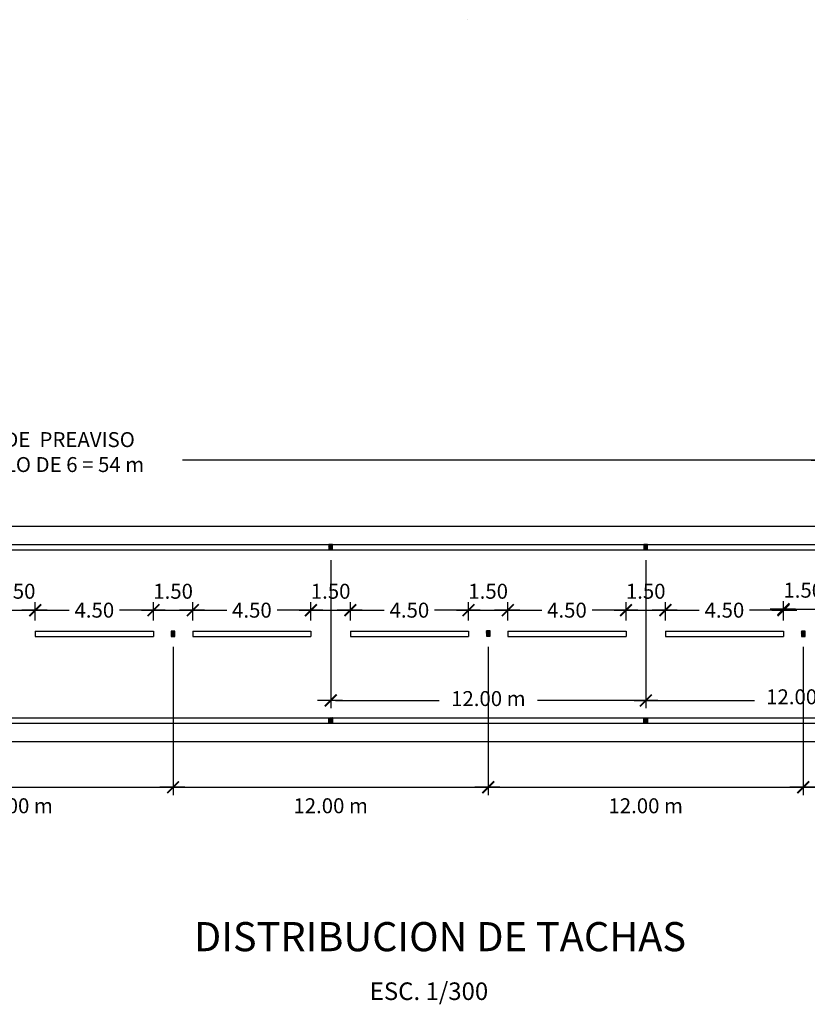
# Model space of a CAD drawing. Units: metres. Extents: x 1445 to 7316, y -190 to 886.
# Drawn here: x 3374 to 3404, y 400 to 437 of the extents above; entities that cross this region are included whole.
import ezdxf
from ezdxf.enums import TextEntityAlignment as Align

# ---------------------------------------------------------------- set-up
doc = ezdxf.new("R2010")
doc.units = ezdxf.units.M
doc.header["$MEASUREMENT"] = 0
doc.layers.get('0').update_dxf_attribs({"linetype": 'CONTINUOUS'})
doc.layers.get('DEFPOINTS').update_dxf_attribs({"linetype": 'CONTINUOUS'})
for name, color, linetype in [('ACOTADO', 55, 'CONTINUOUS'), ('DIBUJO', 2, 'CONTINUOUS'), ('SENAL', 3, 'CONTINUOUS'), ('TACHA', 53, 'CONTINUOUS'), ('Textos', 2, 'CONTINUOUS'), ('TITULO', 51, 'CONTINUOUS')]:
    doc.layers.add(name, color=color, linetype=linetype)
doc.styles.add('DIM1', font='romans.shx')
doc.styles.add('L175_1-300', font='romans.shx', dxfattribs={"height": 1.11})
doc.styles.add('L80_1-300', font='romans.shx', dxfattribs={"height": 0.67})
doc.styles.add('L80_1-5', font='romans.shx', dxfattribs={"height": 0.0095})
doc.dimstyles.new('L80-E1 300', dxfattribs={"dimscale": 3, "dimtxt": 0.19, "dimasz": 0.06, "dimexe": 0.1, "dimexo": 0.15, "dimgap": 0.03, "dimtad": 0, "dimzin": 1, "dimdsep": 46, "dimtxsty": 'DIM1', "dimblk": 'TK2', "dimcen": 0.09, "dimclrd": 55, "dimclre": 55, "dimclrt": 2, "dimaunit": 1, "dimadec": 3, "dimazin": 0, "dimtfac": 1, "dimtofl": 0, "dimtmove": 2, "dimatfit": 3, "dimldrblk": 'CLOSEDBLANK', "dimfxl": 0.1, "dimtolj": 1, "dimtzin": 1, "dimarcsym": 0})

# ---------------------------------------------------------------- blocks, each defined once
blk = doc.blocks.new('TK2')
at = {"color": 2, "linetype": 'ByBlock'}
blk.add_line((-2.5, 0), (2.82, 0), dxfattribs=at)
at = {"color": 2, "linetype": 'ByBlock', "const_width": 0.375}
blk.add_lwpolyline([(1.25, 1.25), (-1.25, -1.25)], dxfattribs=at)
blk = doc.blocks.new('*D362')
at = {"layer": 'ACOTADO', "color": 55, "lineweight": -2}
for p, q in [((3372.99, 414.207), (3372.99, 414.907)), ((3374.49, 414.207), (3374.49, 414.907)), ((3373.17, 414.607), (3374.31, 414.607))]:
    blk.add_line(p, q, dxfattribs=at)
at = {"layer": 'DEFPOINTS', "color": 0}
for p in [(3374.49, 414.607), (3372.99, 413.757), (3374.49, 413.757)]:
    blk.add_point(p, dxfattribs=at)
at = {"layer": 'ACOTADO', "color": 55, "lineweight": -2, "xscale": 0.18, "yscale": 0.18, "zscale": 0.18, "rotation": 180}
blk.add_blockref('TK2', (3372.99, 414.607), dxfattribs=at)
at = {"layer": 'ACOTADO', "color": 55, "lineweight": -2, "xscale": 0.18, "yscale": 0.18, "zscale": 0.18}
blk.add_blockref('TK2', (3374.49, 414.607), dxfattribs=at)
at = {"layer": 'ACOTADO', "color": 2, "insert": (3373.74, 415.327), "char_height": 0.57, "attachment_point": 5, "style": 'DIM1'}
blk.add_mtext('\\A1;1.50', dxfattribs=at)
blk = doc.blocks.new('_ClosedBlank')
at = {"color": 0, "linetype": 'ByBlock', "lineweight": -2}
for p, q in [((-1, 0.17), (0, 0)), ((-1, 0.17), (-1, -0.17)), ((0, 0), (-1, -0.17))]:
    blk.add_line(p, q, dxfattribs=at)
blk = doc.blocks.new('*D363')
at = {"layer": 'ACOTADO', "color": 55, "lineweight": -2}
for p, q in [((3356.49, 414.207), (3356.49, 420.625)), ((3404.49, 414.457), (3404.49, 420.625)), ((3356.67, 420.325), (3369.063, 420.325)), ((3404.31, 420.325), (3380.1, 420.325))]:
    blk.add_line(p, q, dxfattribs=at)
at = {"layer": 'DEFPOINTS', "color": 0}
for p in [(3356.49, 420.325), (3356.49, 413.757), (3404.49, 414.007)]:
    blk.add_point(p, dxfattribs=at)
at = {"layer": 'ACOTADO', "color": 55, "lineweight": -2, "xscale": 0.18, "yscale": 0.18, "zscale": 0.18, "rotation": 180}
blk.add_blockref('TK2', (3356.49, 420.325), dxfattribs=at)
at = {"layer": 'ACOTADO', "color": 55, "lineweight": -2, "xscale": 0.18, "yscale": 0.18, "zscale": 0.18}
blk.add_blockref('TK2', (3404.49, 420.325), dxfattribs=at)
at = {"layer": 'ACOTADO', "color": 2, "insert": (3374.582, 420.628), "char_height": 0.57, "attachment_point": 5, "style": 'DIM1'}
blk.add_mtext('\\A1;ZONA  DE  PREAVISO\\PMULTIPLO DE 6 = 54 m', dxfattribs=at)
blk = doc.blocks.new('*D366')
at = {"layer": 'ACOTADO', "color": 55, "lineweight": -2}
for p, q in [((3374.49, 414.207), (3374.49, 414.907)), ((3378.99, 414.207), (3378.99, 414.907)), ((3374.67, 414.607), (3375.781, 414.607)), ((3378.81, 414.607), (3377.699, 414.607))]:
    blk.add_line(p, q, dxfattribs=at)
at = {"layer": 'DEFPOINTS', "color": 0}
for p in [(3378.99, 414.607), (3374.49, 413.757), (3378.99, 413.757)]:
    blk.add_point(p, dxfattribs=at)
at = {"layer": 'ACOTADO', "color": 55, "lineweight": -2, "xscale": 0.18, "yscale": 0.18, "zscale": 0.18, "rotation": 180}
blk.add_blockref('TK2', (3374.49, 414.607), dxfattribs=at)
at = {"layer": 'ACOTADO', "color": 55, "lineweight": -2, "xscale": 0.18, "yscale": 0.18, "zscale": 0.18}
blk.add_blockref('TK2', (3378.99, 414.607), dxfattribs=at)
at = {"layer": 'ACOTADO', "color": 2, "insert": (3376.74, 414.607), "char_height": 0.57, "attachment_point": 5, "style": 'DIM1'}
blk.add_mtext('\\A1;4.50', dxfattribs=at)
blk = doc.blocks.new('*D367')
at = {"layer": 'ACOTADO', "color": 55, "lineweight": -2}
for p, q in [((3378.99, 414.207), (3378.99, 414.907)), ((3380.49, 414.207), (3380.49, 414.907)), ((3379.17, 414.607), (3380.31, 414.607))]:
    blk.add_line(p, q, dxfattribs=at)
at = {"layer": 'DEFPOINTS', "color": 0}
for p in [(3380.49, 414.607), (3378.99, 413.757), (3380.49, 413.757)]:
    blk.add_point(p, dxfattribs=at)
at = {"layer": 'ACOTADO', "color": 55, "lineweight": -2, "xscale": 0.18, "yscale": 0.18, "zscale": 0.18, "rotation": 180}
blk.add_blockref('TK2', (3378.99, 414.607), dxfattribs=at)
at = {"layer": 'ACOTADO', "color": 55, "lineweight": -2, "xscale": 0.18, "yscale": 0.18, "zscale": 0.18}
blk.add_blockref('TK2', (3380.49, 414.607), dxfattribs=at)
at = {"layer": 'ACOTADO', "color": 2, "insert": (3379.74, 415.327), "char_height": 0.57, "attachment_point": 5, "style": 'DIM1'}
blk.add_mtext('\\A1;1.50', dxfattribs=at)
blk = doc.blocks.new('*D369')
at = {"layer": 'ACOTADO', "color": 55, "lineweight": -2}
for p, q in [((3367.74, 413.196), (3367.74, 407.56)), ((3379.74, 413.207), (3379.74, 407.56)), ((3367.92, 407.86), (3379.56, 407.86))]:
    blk.add_line(p, q, dxfattribs=at)
at = {"layer": 'DEFPOINTS', "color": 0}
for p in [(3367.74, 413.646), (3379.74, 413.657), (3379.74, 407.86)]:
    blk.add_point(p, dxfattribs=at)
at = {"layer": 'ACOTADO', "color": 55, "lineweight": -2, "xscale": 0.18, "yscale": 0.18, "zscale": 0.18, "rotation": 180}
blk.add_blockref('TK2', (3367.74, 407.86), dxfattribs=at)
at = {"layer": 'ACOTADO', "color": 55, "lineweight": -2, "xscale": 0.18, "yscale": 0.18, "zscale": 0.18}
blk.add_blockref('TK2', (3379.74, 407.86), dxfattribs=at)
at = {"layer": 'ACOTADO', "color": 2, "insert": (3373.74, 407.156), "char_height": 0.57, "attachment_point": 5, "style": 'DIM1'}
blk.add_mtext('\\A1;12.00 m', dxfattribs=at)
blk = doc.blocks.new('*D370')
at = {"layer": 'ACOTADO', "color": 55, "lineweight": -2}
for p, q in [((3386.49, 414.207), (3386.49, 414.907)), ((3390.99, 414.207), (3390.99, 414.907)), ((3386.67, 414.607), (3387.781, 414.607)), ((3390.81, 414.607), (3389.699, 414.607))]:
    blk.add_line(p, q, dxfattribs=at)
at = {"layer": 'DEFPOINTS', "color": 0}
for p in [(3390.99, 414.607), (3386.49, 413.757), (3390.99, 413.757)]:
    blk.add_point(p, dxfattribs=at)
at = {"layer": 'ACOTADO', "color": 55, "lineweight": -2, "xscale": 0.18, "yscale": 0.18, "zscale": 0.18, "rotation": 180}
blk.add_blockref('TK2', (3386.49, 414.607), dxfattribs=at)
at = {"layer": 'ACOTADO', "color": 55, "lineweight": -2, "xscale": 0.18, "yscale": 0.18, "zscale": 0.18}
blk.add_blockref('TK2', (3390.99, 414.607), dxfattribs=at)
at = {"layer": 'ACOTADO', "color": 2, "insert": (3388.74, 414.607), "char_height": 0.57, "attachment_point": 5, "style": 'DIM1'}
blk.add_mtext('\\A1;4.50', dxfattribs=at)
blk = doc.blocks.new('*D371')
at = {"layer": 'ACOTADO', "color": 55, "lineweight": -2}
for p, q in [((3390.99, 414.207), (3390.99, 414.907)), ((3392.49, 414.207), (3392.49, 414.907)), ((3391.17, 414.607), (3392.31, 414.607))]:
    blk.add_line(p, q, dxfattribs=at)
at = {"layer": 'DEFPOINTS', "color": 0}
for p in [(3392.49, 414.607), (3390.99, 413.757), (3392.49, 413.757)]:
    blk.add_point(p, dxfattribs=at)
at = {"layer": 'ACOTADO', "color": 55, "lineweight": -2, "xscale": 0.18, "yscale": 0.18, "zscale": 0.18, "rotation": 180}
blk.add_blockref('TK2', (3390.99, 414.607), dxfattribs=at)
at = {"layer": 'ACOTADO', "color": 55, "lineweight": -2, "xscale": 0.18, "yscale": 0.18, "zscale": 0.18}
blk.add_blockref('TK2', (3392.49, 414.607), dxfattribs=at)
at = {"layer": 'ACOTADO', "color": 2, "insert": (3391.74, 415.327), "char_height": 0.57, "attachment_point": 5, "style": 'DIM1'}
blk.add_mtext('\\A1;1.50', dxfattribs=at)
blk = doc.blocks.new('*D372')
at = {"layer": 'ACOTADO', "color": 55, "lineweight": -2}
for p, q in [((3380.49, 414.207), (3380.49, 414.907)), ((3384.99, 414.207), (3384.99, 414.907)), ((3380.67, 414.607), (3381.781, 414.607)), ((3384.81, 414.607), (3383.699, 414.607))]:
    blk.add_line(p, q, dxfattribs=at)
at = {"layer": 'DEFPOINTS', "color": 0}
for p in [(3384.99, 414.607), (3380.49, 413.757), (3384.99, 413.757)]:
    blk.add_point(p, dxfattribs=at)
at = {"layer": 'ACOTADO', "color": 55, "lineweight": -2, "xscale": 0.18, "yscale": 0.18, "zscale": 0.18, "rotation": 180}
blk.add_blockref('TK2', (3380.49, 414.607), dxfattribs=at)
at = {"layer": 'ACOTADO', "color": 55, "lineweight": -2, "xscale": 0.18, "yscale": 0.18, "zscale": 0.18}
blk.add_blockref('TK2', (3384.99, 414.607), dxfattribs=at)
at = {"layer": 'ACOTADO', "color": 2, "insert": (3382.74, 414.607), "char_height": 0.57, "attachment_point": 5, "style": 'DIM1'}
blk.add_mtext('\\A1;4.50', dxfattribs=at)
blk = doc.blocks.new('*D373')
at = {"layer": 'ACOTADO', "color": 55, "lineweight": -2}
for p, q in [((3384.99, 414.207), (3384.99, 414.907)), ((3386.49, 414.207), (3386.49, 414.907)), ((3385.17, 414.607), (3386.31, 414.607))]:
    blk.add_line(p, q, dxfattribs=at)
at = {"layer": 'DEFPOINTS', "color": 0}
for p in [(3386.49, 414.607), (3384.99, 413.757), (3386.49, 413.757)]:
    blk.add_point(p, dxfattribs=at)
at = {"layer": 'ACOTADO', "color": 55, "lineweight": -2, "xscale": 0.18, "yscale": 0.18, "zscale": 0.18, "rotation": 180}
blk.add_blockref('TK2', (3384.99, 414.607), dxfattribs=at)
at = {"layer": 'ACOTADO', "color": 55, "lineweight": -2, "xscale": 0.18, "yscale": 0.18, "zscale": 0.18}
blk.add_blockref('TK2', (3386.49, 414.607), dxfattribs=at)
at = {"layer": 'ACOTADO', "color": 2, "insert": (3385.74, 415.327), "char_height": 0.57, "attachment_point": 5, "style": 'DIM1'}
blk.add_mtext('\\A1;1.50', dxfattribs=at)
blk = doc.blocks.new('*D374')
at = {"layer": 'ACOTADO', "color": 55, "lineweight": -2}
for p, q in [((3379.74, 413.196), (3379.74, 407.56)), ((3391.74, 413.207), (3391.74, 407.56)), ((3379.92, 407.86), (3391.56, 407.86))]:
    blk.add_line(p, q, dxfattribs=at)
at = {"layer": 'DEFPOINTS', "color": 0}
for p in [(3379.74, 413.646), (3391.74, 413.657), (3391.74, 407.86)]:
    blk.add_point(p, dxfattribs=at)
at = {"layer": 'ACOTADO', "color": 55, "lineweight": -2, "xscale": 0.18, "yscale": 0.18, "zscale": 0.18, "rotation": 180}
blk.add_blockref('TK2', (3379.74, 407.86), dxfattribs=at)
at = {"layer": 'ACOTADO', "color": 55, "lineweight": -2, "xscale": 0.18, "yscale": 0.18, "zscale": 0.18}
blk.add_blockref('TK2', (3391.74, 407.86), dxfattribs=at)
at = {"layer": 'ACOTADO', "color": 2, "insert": (3385.74, 407.156), "char_height": 0.57, "attachment_point": 5, "style": 'DIM1'}
blk.add_mtext('\\A1;12.00 m', dxfattribs=at)
blk = doc.blocks.new('*D375')
at = {"layer": 'ACOTADO', "color": 55, "lineweight": -2}
for p, q in [((3391.74, 413.196), (3391.74, 407.56)), ((3403.74, 413.207), (3403.74, 407.56)), ((3391.92, 407.86), (3403.56, 407.86))]:
    blk.add_line(p, q, dxfattribs=at)
at = {"layer": 'DEFPOINTS', "color": 0}
for p in [(3391.74, 413.646), (3403.74, 413.657), (3403.74, 407.86)]:
    blk.add_point(p, dxfattribs=at)
at = {"layer": 'ACOTADO', "color": 55, "lineweight": -2, "xscale": 0.18, "yscale": 0.18, "zscale": 0.18, "rotation": 180}
blk.add_blockref('TK2', (3391.74, 407.86), dxfattribs=at)
at = {"layer": 'ACOTADO', "color": 55, "lineweight": -2, "xscale": 0.18, "yscale": 0.18, "zscale": 0.18}
blk.add_blockref('TK2', (3403.74, 407.86), dxfattribs=at)
at = {"layer": 'ACOTADO', "color": 2, "insert": (3397.74, 407.156), "char_height": 0.57, "attachment_point": 5, "style": 'DIM1'}
blk.add_mtext('\\A1;12.00 m', dxfattribs=at)
blk = doc.blocks.new('*D376')
at = {"layer": 'ACOTADO', "color": 55, "lineweight": -2}
for p, q in [((3398.49, 414.207), (3398.49, 414.907)), ((3402.99, 414.207), (3402.99, 414.907)), ((3398.67, 414.607), (3399.781, 414.607)), ((3402.81, 414.607), (3401.699, 414.607))]:
    blk.add_line(p, q, dxfattribs=at)
at = {"layer": 'DEFPOINTS', "color": 0}
for p in [(3402.99, 414.607), (3398.49, 413.757), (3402.99, 413.757)]:
    blk.add_point(p, dxfattribs=at)
at = {"layer": 'ACOTADO', "color": 55, "lineweight": -2, "xscale": 0.18, "yscale": 0.18, "zscale": 0.18, "rotation": 180}
blk.add_blockref('TK2', (3398.49, 414.607), dxfattribs=at)
at = {"layer": 'ACOTADO', "color": 55, "lineweight": -2, "xscale": 0.18, "yscale": 0.18, "zscale": 0.18}
blk.add_blockref('TK2', (3402.99, 414.607), dxfattribs=at)
at = {"layer": 'ACOTADO', "color": 2, "insert": (3400.74, 414.607), "char_height": 0.57, "attachment_point": 5, "style": 'DIM1'}
blk.add_mtext('\\A1;4.50', dxfattribs=at)
blk = doc.blocks.new('*D377')
at = {"layer": 'ACOTADO', "color": 55, "lineweight": -2}
for p, q in [((3402.99, 414.207), (3402.99, 414.947)), ((3404.49, 414.207), (3404.49, 414.947)), ((3403.17, 414.647), (3404.31, 414.647))]:
    blk.add_line(p, q, dxfattribs=at)
at = {"layer": 'DEFPOINTS', "color": 0}
for p in [(3404.49, 414.647), (3402.99, 413.757), (3404.49, 413.757)]:
    blk.add_point(p, dxfattribs=at)
at = {"layer": 'ACOTADO', "color": 55, "lineweight": -2, "xscale": 0.18, "yscale": 0.18, "zscale": 0.18, "rotation": 180}
blk.add_blockref('TK2', (3402.99, 414.647), dxfattribs=at)
at = {"layer": 'ACOTADO', "color": 55, "lineweight": -2, "xscale": 0.18, "yscale": 0.18, "zscale": 0.18}
blk.add_blockref('TK2', (3404.49, 414.647), dxfattribs=at)
at = {"layer": 'ACOTADO', "color": 2, "insert": (3403.74, 415.367), "char_height": 0.57, "attachment_point": 5, "style": 'DIM1'}
blk.add_mtext('\\A1;1.50', dxfattribs=at)
blk = doc.blocks.new('*D378')
at = {"layer": 'ACOTADO', "color": 55, "lineweight": -2}
for p, q in [((3392.49, 414.207), (3392.49, 414.907)), ((3396.99, 414.207), (3396.99, 414.907)), ((3392.67, 414.607), (3393.781, 414.607)), ((3396.81, 414.607), (3395.699, 414.607))]:
    blk.add_line(p, q, dxfattribs=at)
at = {"layer": 'DEFPOINTS', "color": 0}
for p in [(3396.99, 414.607), (3392.49, 413.757), (3396.99, 413.757)]:
    blk.add_point(p, dxfattribs=at)
at = {"layer": 'ACOTADO', "color": 55, "lineweight": -2, "xscale": 0.18, "yscale": 0.18, "zscale": 0.18, "rotation": 180}
blk.add_blockref('TK2', (3392.49, 414.607), dxfattribs=at)
at = {"layer": 'ACOTADO', "color": 55, "lineweight": -2, "xscale": 0.18, "yscale": 0.18, "zscale": 0.18}
blk.add_blockref('TK2', (3396.99, 414.607), dxfattribs=at)
at = {"layer": 'ACOTADO', "color": 2, "insert": (3394.74, 414.607), "char_height": 0.57, "attachment_point": 5, "style": 'DIM1'}
blk.add_mtext('\\A1;4.50', dxfattribs=at)
blk = doc.blocks.new('*D379')
at = {"layer": 'ACOTADO', "color": 55, "lineweight": -2}
for p, q in [((3396.99, 414.207), (3396.99, 414.907)), ((3398.49, 414.207), (3398.49, 414.907)), ((3397.17, 414.607), (3398.31, 414.607))]:
    blk.add_line(p, q, dxfattribs=at)
at = {"layer": 'DEFPOINTS', "color": 0}
for p in [(3398.49, 414.607), (3396.99, 413.757), (3398.49, 413.757)]:
    blk.add_point(p, dxfattribs=at)
at = {"layer": 'ACOTADO', "color": 55, "lineweight": -2, "xscale": 0.18, "yscale": 0.18, "zscale": 0.18, "rotation": 180}
blk.add_blockref('TK2', (3396.99, 414.607), dxfattribs=at)
at = {"layer": 'ACOTADO', "color": 55, "lineweight": -2, "xscale": 0.18, "yscale": 0.18, "zscale": 0.18}
blk.add_blockref('TK2', (3398.49, 414.607), dxfattribs=at)
at = {"layer": 'ACOTADO', "color": 2, "insert": (3397.74, 415.327), "char_height": 0.57, "attachment_point": 5, "style": 'DIM1'}
blk.add_mtext('\\A1;1.50', dxfattribs=at)
blk = doc.blocks.new('*D394')
at = {"layer": 'ACOTADO', "color": 55, "lineweight": -2}
for p, q in [((3403.74, 413.196), (3403.74, 407.56)), ((3415.74, 413.207), (3415.74, 407.56)), ((3403.92, 407.86), (3415.56, 407.86))]:
    blk.add_line(p, q, dxfattribs=at)
at = {"layer": 'DEFPOINTS', "color": 0}
for p in [(3403.74, 413.646), (3415.74, 413.657), (3415.74, 407.86)]:
    blk.add_point(p, dxfattribs=at)
at = {"layer": 'ACOTADO', "color": 55, "lineweight": -2, "xscale": 0.18, "yscale": 0.18, "zscale": 0.18, "rotation": 180}
blk.add_blockref('TK2', (3403.74, 407.86), dxfattribs=at)
at = {"layer": 'ACOTADO', "color": 55, "lineweight": -2, "xscale": 0.18, "yscale": 0.18, "zscale": 0.18}
blk.add_blockref('TK2', (3415.74, 407.86), dxfattribs=at)
at = {"layer": 'ACOTADO', "color": 2, "insert": (3409.74, 407.156), "char_height": 0.57, "attachment_point": 5, "style": 'DIM1'}
blk.add_mtext('\\A1;12.00 m', dxfattribs=at)
blk = doc.blocks.new('*D457')
at = {"layer": 'ACOTADO', "color": 55, "lineweight": -2}
for p, q in [((3385.747, 416.505), (3385.747, 410.869)), ((3397.747, 416.517), (3397.747, 410.869)), ((3385.927, 411.169), (3389.879, 411.169)), ((3397.567, 411.169), (3393.614, 411.169))]:
    blk.add_line(p, q, dxfattribs=at)
at = {"layer": 'DEFPOINTS', "color": 0}
for p in [(3385.747, 416.955), (3397.747, 416.967), (3397.747, 411.169)]:
    blk.add_point(p, dxfattribs=at)
at = {"layer": 'ACOTADO', "color": 55, "lineweight": -2, "xscale": 0.18, "yscale": 0.18, "zscale": 0.18, "rotation": 180}
blk.add_blockref('TK2', (3385.747, 411.169), dxfattribs=at)
at = {"layer": 'ACOTADO', "color": 55, "lineweight": -2, "xscale": 0.18, "yscale": 0.18, "zscale": 0.18}
blk.add_blockref('TK2', (3397.747, 411.169), dxfattribs=at)
at = {"layer": 'ACOTADO', "color": 2, "insert": (3391.747, 411.239), "char_height": 0.57, "attachment_point": 5, "style": 'DIM1'}
blk.add_mtext('\\A1;12.00 m', dxfattribs=at)
blk = doc.blocks.new('*D458')
at = {"layer": 'ACOTADO', "color": 55, "lineweight": -2}
for p, q in [((3397.747, 416.505), (3397.747, 410.869)), ((3409.747, 416.517), (3409.747, 410.869)), ((3397.927, 411.169), (3401.879, 411.169)), ((3409.567, 411.169), (3405.614, 411.169))]:
    blk.add_line(p, q, dxfattribs=at)
at = {"layer": 'DEFPOINTS', "color": 0}
for p in [(3397.747, 416.955), (3409.747, 416.967), (3409.747, 411.169)]:
    blk.add_point(p, dxfattribs=at)
at = {"layer": 'ACOTADO', "color": 55, "lineweight": -2, "xscale": 0.18, "yscale": 0.18, "zscale": 0.18, "rotation": 180}
blk.add_blockref('TK2', (3397.747, 411.169), dxfattribs=at)
at = {"layer": 'ACOTADO', "color": 55, "lineweight": -2, "xscale": 0.18, "yscale": 0.18, "zscale": 0.18}
blk.add_blockref('TK2', (3409.747, 411.169), dxfattribs=at)
at = {"layer": 'ACOTADO', "color": 2, "insert": (3403.747, 411.306), "char_height": 0.57, "attachment_point": 5, "style": 'DIM1'}
blk.add_mtext('\\A1;12.00 m', dxfattribs=at)

msp = doc.modelspace()

# ---------------------------------------------------------------- hatches: boundary and pattern name
at = {"layer": 'TACHA'}
h = msp.add_hatch(dxfattribs=at)
h.set_pattern_fill('ANSI31', color=55, scale=0.05, style=0)
h.set_pattern_definition([(45, (45.277957, 3.3), (-0.004419417382, 0.004419417382), [])])
h.paths.add_polyline_path([(3385.67005, 416.90745), (3385.81005, 416.90745), (3385.81005, 417.10745), (3385.67005, 417.10745)])
h = msp.add_hatch(dxfattribs=at)
h.set_pattern_fill('ANSI31', color=55, scale=0.05, style=0)
h.set_pattern_definition([(45, (57.277957, 3.3), (-0.004419417382, 0.004419417382), [])])
h.paths.add_polyline_path([(3397.67005, 416.90745), (3397.81005, 416.90745), (3397.81005, 417.10745), (3397.67005, 417.10745)])
h = msp.add_hatch(dxfattribs=at)
h.set_pattern_fill('ANSI31', color=55, scale=0.05, style=0)
h.set_pattern_definition([(45, (39.277957, 5e-11), (-0.004419417382, 0.004419417382), [])])
h.paths.add_polyline_path([(3379.67005, 413.60745), (3379.81005, 413.60745), (3379.81005, 413.80745), (3379.67005, 413.80745)])
h = msp.add_hatch(dxfattribs=at)
h.set_pattern_fill('ANSI31', color=55, scale=0.05, style=0)
h.set_pattern_definition([(45, (51.277957, 0.01125), (-0.004419417382, 0.004419417382), [])])
h.paths.add_polyline_path([(3391.67005, 413.6187), (3391.81005, 413.6187), (3391.81005, 413.8187), (3391.67005, 413.8187)])
h = msp.add_hatch(dxfattribs=at)
h.set_pattern_fill('ANSI31', color=55, scale=0.05, style=0)
h.set_pattern_definition([(45, (63.277957, 5e-11), (-0.004419417382, 0.004419417382), [])])
h.paths.add_polyline_path([(3403.67005, 413.60745), (3403.81005, 413.60745), (3403.81005, 413.80745), (3403.67005, 413.80745)])
h = msp.add_hatch(dxfattribs=at)
h.set_pattern_fill('ANSI31', color=55, scale=0.05, style=0)
h.set_pattern_definition([(315, (45.277957, 824.114893), (-0.004419417382, -0.004419417382), [])])
h.paths.add_polyline_path([(3385.67005, 410.50745), (3385.81005, 410.50745), (3385.81005, 410.30745), (3385.67005, 410.30745)])
h = msp.add_hatch(dxfattribs=at)
h.set_pattern_fill('ANSI31', color=55, scale=0.05, style=0)
h.set_pattern_definition([(315, (57.277957, 824.114893), (-0.004419417382, -0.004419417382), [])])
h.paths.add_polyline_path([(3397.67005, 410.50745), (3397.81005, 410.50745), (3397.81005, 410.30745), (3397.67005, 410.30745)])

# ---------------------------------------------------------------- linework, layer by layer
at = {"layer": 'DIBUJO'}
for p, q in [((3335.01864, 417.80745), (3471.75061, 417.80745)), ((3334.95303, 417.10745), (3471.75061, 417.10745)), ((3334.94483, 416.90745), (3471.74241, 416.90745)), ((3334.31489, 410.30745), (3471.21748, 410.30745)), ((3334.33687, 410.50745), (3471.21748, 410.50745)), ((3334.23795, 409.60745), (3471.21748, 409.60745))]:
    msp.add_line(p, q, dxfattribs=at)
at = {"layer": 'SENAL', "color": 55}
for p, q in [((3374.49005, 413.80745), (3374.49005, 413.60745)), ((3374.49005, 413.80745), (3378.99005, 413.80745)), ((3378.99005, 413.80745), (3378.99005, 413.60745)), ((3380.49005, 413.80745), (3380.49005, 413.60745)), ((3380.49005, 413.80745), (3384.99005, 413.80745)), ((3384.99005, 413.80745), (3384.99005, 413.60745)), ((3386.49005, 413.80745), (3386.49005, 413.60745)), ((3386.49005, 413.80745), (3390.99005, 413.80745)), ((3390.99005, 413.80745), (3390.99005, 413.60745)), ((3392.49005, 413.80745), (3392.49005, 413.60745)), ((3392.49005, 413.80745), (3396.99005, 413.80745)), ((3396.99005, 413.80745), (3396.99005, 413.60745)), ((3398.49005, 413.80745), (3398.49005, 413.60745)), ((3398.49005, 413.80745), (3402.99005, 413.80745)), ((3402.99005, 413.80745), (3402.99005, 413.60745)), ((3374.49005, 413.60745), (3378.99005, 413.60745)), ((3380.49005, 413.60745), (3384.99005, 413.60745)), ((3386.49005, 413.60745), (3390.99005, 413.60745)), ((3392.49005, 413.60745), (3396.99005, 413.60745)), ((3398.49005, 413.60745), (3402.99005, 413.60745))]:
    msp.add_line(p, q, dxfattribs=at)
at = {"layer": 'TACHA'}
for points in [[(3385.81005, 417.10745), (3385.67005, 417.10745), (3385.67005, 416.90745), (3385.81005, 416.90745)], [(3397.81005, 417.10745), (3397.67005, 417.10745), (3397.67005, 416.90745), (3397.81005, 416.90745)], [(3379.81005, 413.80745), (3379.67005, 413.80745), (3379.67005, 413.60745), (3379.81005, 413.60745)], [(3391.81005, 413.8187), (3391.67005, 413.8187), (3391.67005, 413.6187), (3391.81005, 413.6187)], [(3403.81005, 413.80745), (3403.67005, 413.80745), (3403.67005, 413.60745), (3403.81005, 413.60745)], [(3385.81005, 410.30745), (3385.67005, 410.30745), (3385.67005, 410.50745), (3385.81005, 410.50745)], [(3397.81005, 410.30745), (3397.67005, 410.30745), (3397.67005, 410.50745), (3397.81005, 410.50745)]]:
    msp.add_lwpolyline(points, close=True, dxfattribs=at)

# ---------------------------------------------------------------- texts
at = {"layer": 'Textos', "style": 'L80_1-5'}
for p in [(3390.94108, 437.0879), (3391.35905, 437.08686)]:
    msp.add_text('ESC. 1/5', height=0.0095, dxfattribs=at).set_placement(p)
at = {"layer": 'Textos', "style": 'L80_1-300'}
msp.add_text('ESC. 1/300', height=0.67, dxfattribs=at).set_placement((3389.48541, 400.09209), align=Align.MIDDLE_CENTER)
at = {"layer": 'TITULO', "linetype": 'Continuous', "style": 'L175_1-300'}
msp.add_text('DISTRIBUCION DE TACHAS', height=1.11, dxfattribs=at).set_placement((3389.90492, 402.1703), align=Align.MIDDLE_CENTER)

# ---------------------------------------------------------------- dimensions: what is measured, and where the dimension line sits
at = {"layer": 'ACOTADO'}
for base, p1, p2, text, picture, middle in [((3356.49005, 420.32547), (3404.49005, 414.00745), (3356.49005, 413.75745), 'ZONA  DE  PREAVISO\\PMULTIPLO DE 6 = 54 m', '*D363', (3374.5819, 420.62802)), ((3397.74655, 411.16928), (3385.74655, 416.95531), (3397.74655, 416.96656), '<> m', '*D457', (3391.74655, 411.23898)), ((3409.74655, 411.16928), (3397.74655, 416.95531), (3409.74655, 416.96656), '<> m', '*D458', (3403.74655, 411.30614)), ((3379.74005, 407.86017), (3367.74005, 413.6462), (3379.74005, 413.65745), '<> m', '*D369', (3373.74005, 407.15637)), ((3391.74005, 407.86017), (3379.74005, 413.6462), (3391.74005, 413.65745), '<> m', '*D374', (3385.74005, 407.15637)), ((3403.74005, 407.86017), (3391.74005, 413.6462), (3403.74005, 413.65745), '<> m', '*D375', (3397.74005, 407.15637)), ((3415.74005, 407.86017), (3403.74005, 413.6462), (3415.74005, 413.65745), '<> m', '*D394', (3409.74005, 407.15637))]:
    dim = msp.add_linear_dim(base=base, p1=p1, p2=p2, text=text, dimstyle='L80-E1 300', dxfattribs=at)
    dim.commit()
    dim.dimension.update_dxf_attribs({"geometry": picture, "text_midpoint": middle, "dimtype": 160})
for base, p1, p2, picture, middle in [((3374.49005, 414.60651), (3372.99005, 413.75745), (3374.49005, 413.75745), '*D362', (3373.74005, 415.32651)), ((3380.49005, 414.60651), (3378.99005, 413.75745), (3380.49005, 413.75745), '*D367', (3379.74005, 415.32651)), ((3386.49005, 414.60651), (3384.99005, 413.75745), (3386.49005, 413.75745), '*D373', (3385.74005, 415.32651)), ((3392.49005, 414.60651), (3390.99005, 413.75745), (3392.49005, 413.75745), '*D371', (3391.74005, 415.32651)), ((3398.49005, 414.60651), (3396.99005, 413.75745), (3398.49005, 413.75745), '*D379', (3397.74005, 415.32651)), ((3404.49005, 414.647), (3402.99005, 413.75745), (3404.49005, 413.75745), '*D377', (3403.74005, 415.367)), ((3378.99005, 414.60651), (3374.49005, 413.75745), (3378.99005, 413.75745), '*D366', (3376.74005, 414.60651)), ((3384.99005, 414.60651), (3380.49005, 413.75745), (3384.99005, 413.75745), '*D372', (3382.74005, 414.60651)), ((3390.99005, 414.60651), (3386.49005, 413.75745), (3390.99005, 413.75745), '*D370', (3388.74005, 414.60651)), ((3396.99005, 414.60651), (3392.49005, 413.75745), (3396.99005, 413.75745), '*D378', (3394.74005, 414.60651)), ((3402.99005, 414.60651), (3398.49005, 413.75745), (3402.99005, 413.75745), '*D376', (3400.74005, 414.60651))]:
    dim = msp.add_linear_dim(base=base, p1=p1, p2=p2, dimstyle='L80-E1 300', dxfattribs=at)
    dim.commit()
    dim.dimension.update_dxf_attribs({"geometry": picture, "text_midpoint": middle})

doc.saveas('drawing.dxf')
